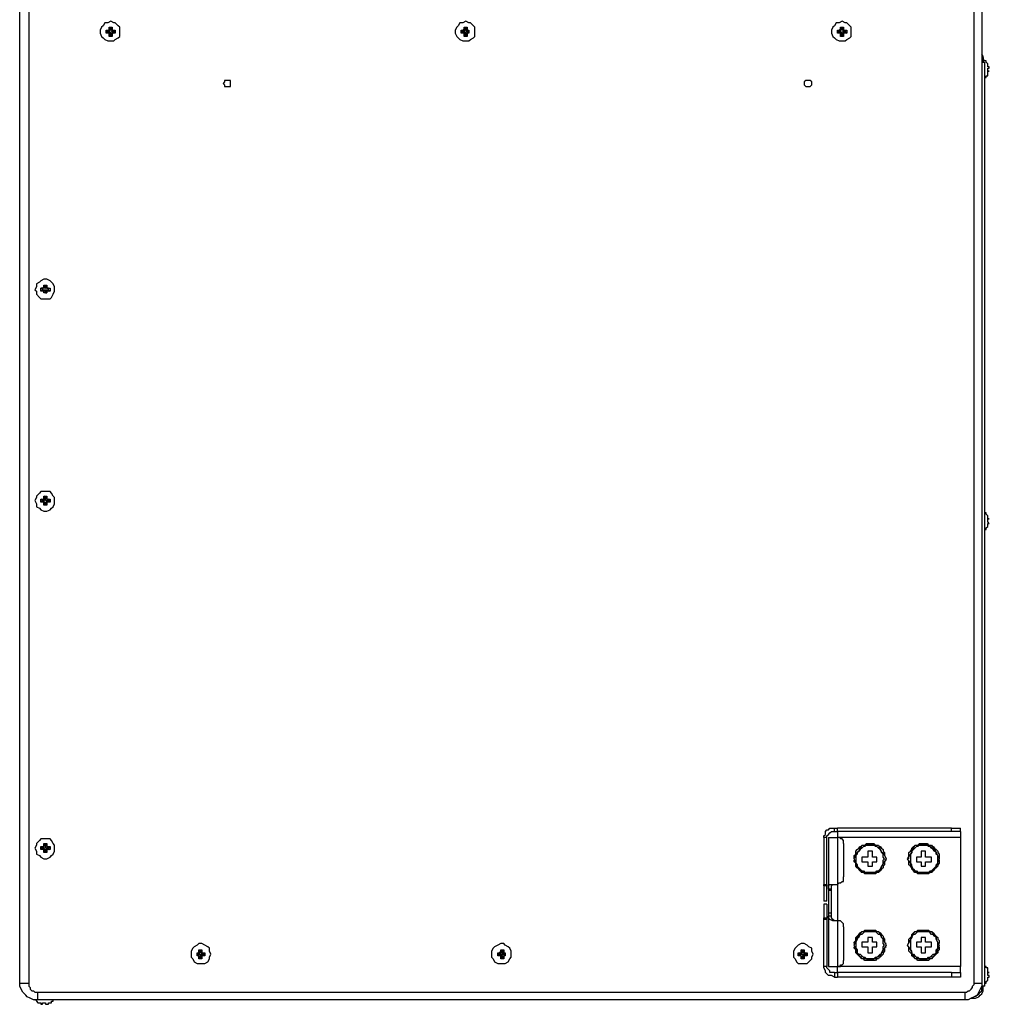
# Model space of a CAD drawing. Units: inches. Extents: x 0 to 7, y 0 to 9.
# Drawn here: x 1.32 to 1.77, y 5.6 to 6.06 of the extents above; entities that cross this region are included whole.
import ezdxf

# ---------------------------------------------------------------- set-up
doc = ezdxf.new("R2010")
doc.units = ezdxf.units.IN
doc.header["$MEASUREMENT"] = 0
doc.layers.add('DETAIL', color=5, linetype='Continuous')

msp = doc.modelspace()

# ---------------------------------------------------------------- linework, layer by layer
at = {"layer": 'DETAIL'}
for points in [[(1.32363, 5.61005), (1.32363, 6.4957), (1.32786, 6.4957)], [(1.32786, 6.4957), (1.32786, 5.61005)], [(1.76751, 5.61005), (1.76751, 6.0617)], [(1.77103, 6.0617), (1.77103, 5.61005)], [(1.36597, 6.04828), (1.36738, 6.04828), (1.36808, 6.049), (1.3695, 6.0497), (1.37019, 6.05041), (1.37019, 6.05465), (1.3695, 6.05534), (1.36808, 6.05675), (1.36738, 6.05675), (1.36597, 6.05747), (1.36456, 6.05675), (1.36315, 6.05675), (1.36244, 6.05534), (1.36173, 6.05465), (1.36103, 6.05323), (1.36103, 6.05183), (1.36173, 6.05041), (1.36244, 6.0497), (1.36315, 6.049), (1.36456, 6.04828), (1.36597, 6.04828)], [(1.36526, 6.05465), (1.36667, 6.05465)], [(1.36526, 6.05393), (1.36526, 6.05465)], [(1.36597, 6.05393), (1.36526, 6.05465)], [(1.36597, 6.05393), (1.36667, 6.05465)], [(1.36667, 6.05465), (1.36667, 6.05393)], [(1.5311, 6.05747), (1.52969, 6.05675), (1.52828, 6.05675), (1.52757, 6.05534), (1.52686, 6.05465), (1.52616, 6.05323), (1.52616, 6.05183), (1.52686, 6.05041), (1.52757, 6.0497), (1.52828, 6.049), (1.52969, 6.04828), (1.53251, 6.04828), (1.53322, 6.049), (1.53463, 6.0497), (1.53533, 6.05041), (1.53533, 6.05465), (1.53322, 6.05675), (1.53251, 6.05675), (1.5311, 6.05747)], [(1.5304, 6.05465), (1.53181, 6.05465)], [(1.5304, 6.05393), (1.5304, 6.05465)], [(1.5304, 6.05393), (1.5304, 6.05465)], [(1.5311, 6.05393), (1.53181, 6.05465)], [(1.53181, 6.05465), (1.53181, 6.05393)], [(1.7061, 6.05747), (1.70469, 6.05675), (1.70328, 6.05675), (1.70258, 6.05534), (1.70187, 6.05465), (1.70117, 6.05323), (1.70117, 6.05183), (1.70187, 6.05041), (1.70258, 6.0497), (1.70328, 6.049), (1.70469, 6.04828), (1.70752, 6.04828), (1.70823, 6.049), (1.70964, 6.0497), (1.71035, 6.05041), (1.71035, 6.05465), (1.70964, 6.05534), (1.70823, 6.05675), (1.70752, 6.05675), (1.7061, 6.05747)], [(1.70541, 6.05465), (1.70682, 6.05465)], [(1.70541, 6.05393), (1.70541, 6.05465)], [(1.70541, 6.05393), (1.70541, 6.05465)], [(1.7061, 6.05393), (1.70682, 6.05465)], [(1.70682, 6.05465), (1.70682, 6.05393)], [(1.36385, 6.05183), (1.36385, 6.05323)], [(1.36385, 6.05323), (1.36456, 6.05323)], [(1.36456, 6.05252), (1.36385, 6.05323)], [(1.36456, 6.05252), (1.36385, 6.05183)], [(1.36456, 6.05183), (1.36385, 6.05183)], [(1.36456, 6.05323), (1.36526, 6.05323), (1.36526, 6.05393)], [(1.36526, 6.05252), (1.36456, 6.05323)], [(1.36456, 6.05183), (1.36526, 6.05252)], [(1.36526, 6.05252), (1.36456, 6.05252)], [(1.36456, 6.05252), (1.36526, 6.05252)], [(1.36456, 6.05252), (1.36456, 6.05252)], [(1.36526, 6.0511), (1.36526, 6.05183), (1.36456, 6.05183)], [(1.36526, 6.05393), (1.36597, 6.05323)], [(1.36597, 6.05323), (1.36526, 6.05323), (1.36526, 6.05252)], [(1.36526, 6.05252), (1.36597, 6.05183)], [(1.36597, 6.05183), (1.36526, 6.0511)], [(1.36526, 6.05041), (1.36526, 6.0511)], [(1.36597, 6.0511), (1.36526, 6.05041)], [(1.36667, 6.05041), (1.36526, 6.05041)], [(1.36597, 6.05323), (1.36667, 6.05393)], [(1.36597, 6.05323), (1.36597, 6.05393)], [(1.36597, 6.05393), (1.36597, 6.05323)], [(1.36597, 6.05393), (1.36597, 6.05393)], [(1.36667, 6.05252), (1.36667, 6.05323), (1.36597, 6.05323)], [(1.36597, 6.05183), (1.36597, 6.05252), (1.36667, 6.05252)], [(1.36667, 6.0511), (1.36597, 6.05183)], [(1.36597, 6.05183), (1.36597, 6.0511)], [(1.36597, 6.0511), (1.36597, 6.05183)], [(1.36597, 6.0511), (1.36667, 6.05041)], [(1.36597, 6.0511), (1.36597, 6.0511)], [(1.36667, 6.05393), (1.36667, 6.05323), (1.36738, 6.05323)], [(1.36738, 6.05323), (1.36667, 6.05252)], [(1.36667, 6.05252), (1.36738, 6.05183)], [(1.36738, 6.05252), (1.36667, 6.05252)], [(1.36667, 6.05252), (1.36738, 6.05252)], [(1.36738, 6.05183), (1.36667, 6.05183), (1.36667, 6.0511)], [(1.36667, 6.0511), (1.36667, 6.05041)], [(1.36738, 6.05323), (1.36808, 6.05323)], [(1.36738, 6.05252), (1.36808, 6.05323)], [(1.36738, 6.05252), (1.36808, 6.05183)], [(1.36738, 6.05252), (1.36738, 6.05252)], [(1.36808, 6.05183), (1.36738, 6.05183)], [(1.36808, 6.05323), (1.36808, 6.05183)], [(1.52898, 6.05323), (1.52969, 6.05323)], [(1.52898, 6.05183), (1.52898, 6.05323)], [(1.52969, 6.05252), (1.52898, 6.05323)], [(1.52969, 6.05252), (1.52898, 6.05183)], [(1.52969, 6.05183), (1.52898, 6.05183)], [(1.52969, 6.05323), (1.5304, 6.05393)], [(1.5304, 6.05252), (1.52969, 6.05323)], [(1.52969, 6.05183), (1.5304, 6.05252)], [(1.52969, 6.05252), (1.5304, 6.05252)], [(1.5304, 6.05252), (1.52969, 6.05252)], [(1.52969, 6.05252), (1.52969, 6.05252)], [(1.5304, 6.0511), (1.5304, 6.05183), (1.52969, 6.05183)], [(1.5304, 6.05393), (1.5304, 6.05323), (1.5304, 6.05252)], [(1.5304, 6.05393), (1.5304, 6.05323)], [(1.5311, 6.05393), (1.5304, 6.05393)], [(1.5304, 6.05252), (1.5304, 6.05183)], [(1.5304, 6.05183), (1.5304, 6.0511)], [(1.5304, 6.05183), (1.5304, 6.0511)], [(1.5304, 6.05041), (1.5304, 6.0511)], [(1.5304, 6.0511), (1.5304, 6.05041)], [(1.5304, 6.0511), (1.5311, 6.0511)], [(1.53181, 6.05041), (1.5304, 6.05041)], [(1.5311, 6.05323), (1.53181, 6.05393)], [(1.5311, 6.05323), (1.5311, 6.05393)], [(1.53181, 6.05323), (1.53181, 6.05252), (1.5311, 6.05323)], [(1.5311, 6.05183), (1.5311, 6.05252), (1.53181, 6.05252)], [(1.53181, 6.0511), (1.5311, 6.05183)], [(1.5311, 6.0511), (1.5311, 6.05183)], [(1.5311, 6.0511), (1.53181, 6.05041)], [(1.53181, 6.05393), (1.53181, 6.05323)], [(1.53181, 6.05323), (1.53251, 6.05323)], [(1.53181, 6.05252), (1.53181, 6.05183)], [(1.53181, 6.05252), (1.53251, 6.05252)], [(1.53251, 6.05252), (1.53181, 6.05252)], [(1.53181, 6.05183), (1.53181, 6.0511)], [(1.53251, 6.05183), (1.53181, 6.05183)], [(1.53181, 6.0511), (1.53181, 6.05041)], [(1.53251, 6.05323), (1.53251, 6.05183)], [(1.53251, 6.05252), (1.53251, 6.05323)], [(1.53251, 6.05252), (1.53251, 6.05183)], [(1.53251, 6.05252), (1.53251, 6.05252)], [(1.704, 6.05323), (1.70469, 6.05323)], [(1.704, 6.05183), (1.704, 6.05323)], [(1.70469, 6.05252), (1.704, 6.05323)], [(1.70469, 6.05252), (1.704, 6.05183)], [(1.70469, 6.05183), (1.704, 6.05183)], [(1.70469, 6.05323), (1.70541, 6.05393)], [(1.70541, 6.05252), (1.70469, 6.05323)], [(1.70469, 6.05183), (1.70541, 6.05252)], [(1.70469, 6.05252), (1.70541, 6.05252)], [(1.70541, 6.05252), (1.70469, 6.05252)], [(1.70469, 6.05252), (1.70469, 6.05252)], [(1.70541, 6.0511), (1.70541, 6.05183), (1.70469, 6.05183)], [(1.70541, 6.05393), (1.70541, 6.05323), (1.70541, 6.05252)], [(1.70541, 6.05393), (1.70541, 6.05323)], [(1.7061, 6.05393), (1.70541, 6.05393)], [(1.70541, 6.05252), (1.70541, 6.05183)], [(1.70541, 6.05183), (1.70541, 6.0511)], [(1.70541, 6.05183), (1.70541, 6.0511)], [(1.70541, 6.05041), (1.70541, 6.0511)], [(1.70541, 6.0511), (1.70541, 6.05041)], [(1.70541, 6.0511), (1.7061, 6.0511)], [(1.70682, 6.05041), (1.70541, 6.05041)], [(1.7061, 6.05323), (1.70682, 6.05393)], [(1.7061, 6.05323), (1.7061, 6.05393)], [(1.7061, 6.05183), (1.7061, 6.05252), (1.70682, 6.05252)], [(1.70682, 6.0511), (1.7061, 6.05183)], [(1.7061, 6.0511), (1.7061, 6.05183)], [(1.7061, 6.0511), (1.70682, 6.05041)], [(1.70682, 6.05393), (1.70682, 6.05323)], [(1.70682, 6.05323), (1.70823, 6.05323)], [(1.70682, 6.05252), (1.70682, 6.05183)], [(1.70682, 6.05252), (1.70752, 6.05252)], [(1.70752, 6.05252), (1.70682, 6.05252)], [(1.70682, 6.05183), (1.70682, 6.0511)], [(1.70823, 6.05183), (1.70682, 6.05183)], [(1.70682, 6.0511), (1.70682, 6.05041)], [(1.70752, 6.05252), (1.70823, 6.05323)], [(1.70752, 6.05252), (1.70823, 6.05183)], [(1.70752, 6.05252), (1.70752, 6.05252)], [(1.70823, 6.05323), (1.70823, 6.05183)], [(1.32363, 6.04194), (1.32363, 6.04194), (1.32363, 6.04546)], [(1.32363, 5.63969), (1.32363, 5.63969), (1.32363, 6.04194)], [(1.77174, 6.04052), (1.77174, 6.04124), (1.77103, 6.04194)], [(1.77103, 6.04052), (1.77174, 6.04052)], [(1.77103, 6.03842), (1.77244, 6.03842)], [(1.77174, 6.04052), (1.77174, 6.03842)], [(1.77174, 6.03982), (1.77174, 6.03911)], [(1.77385, 6.037), (1.77385, 6.0377), (1.77315, 6.03842), (1.77315, 6.03911), (1.77244, 6.03911), (1.77174, 6.03982)], [(1.77174, 6.03982), (1.77174, 6.03842)], [(1.77244, 5.60866), (1.77244, 6.03842)], [(1.77385, 6.037), (1.77385, 6.037)], [(1.77385, 6.03629), (1.77385, 6.037)], [(1.77385, 6.0356), (1.77457, 6.0356), (1.77457, 6.03629), (1.77385, 6.03629)], [(1.77244, 6.03135), (1.77315, 6.03135), (1.77315, 6.03205), (1.77385, 6.03205), (1.77385, 6.03277)], [(1.77385, 6.0356), (1.77385, 6.0356)], [(1.77385, 6.03418), (1.77385, 6.0356)], [(1.77385, 6.03277), (1.77385, 6.03418)], [(1.77385, 6.03277), (1.77385, 6.03277)], [(1.42031, 6.02995), (1.4189, 6.02995), (1.4189, 6.02924), (1.41819, 6.02853), (1.4189, 6.02782), (1.4189, 6.02713), (1.42172, 6.02713), (1.42172, 6.02995), (1.42031, 6.02995)], [(1.69059, 6.02995), (1.68918, 6.02995), (1.68847, 6.02924), (1.68847, 6.02782), (1.68918, 6.02713), (1.69129, 6.02713), (1.692, 6.02782), (1.692, 6.02924), (1.69129, 6.02995), (1.69059, 6.02995)], [(1.33068, 5.93256), (1.33139, 5.93184), (1.33139, 5.93044), (1.3328, 5.92902), (1.33349, 5.92832), (1.33774, 5.92832), (1.33845, 5.92902), (1.33915, 5.93044), (1.33986, 5.93184), (1.33986, 5.93397), (1.33915, 5.93537), (1.33845, 5.93608), (1.33774, 5.93678), (1.33632, 5.9375), (1.33491, 5.9375), (1.33349, 5.93678), (1.3328, 5.93608), (1.33139, 5.93537), (1.33139, 5.93397), (1.33068, 5.93256)], [(1.33349, 5.93326), (1.33421, 5.93326)], [(1.33349, 5.93184), (1.33349, 5.93326)], [(1.33421, 5.93326), (1.33349, 5.93326)], [(1.33421, 5.93256), (1.33349, 5.93184)], [(1.33421, 5.93184), (1.33349, 5.93184)], [(1.33421, 5.93326), (1.33491, 5.93397)], [(1.33491, 5.93326), (1.33421, 5.93326)], [(1.33491, 5.93326), (1.33421, 5.93326)], [(1.33421, 5.93326), (1.33421, 5.93256)], [(1.33421, 5.93184), (1.33491, 5.93256)], [(1.33421, 5.93256), (1.33491, 5.93256)], [(1.33491, 5.93184), (1.33421, 5.93184)], [(1.33491, 5.93468), (1.33632, 5.93468)], [(1.33491, 5.93397), (1.33491, 5.93468)], [(1.33562, 5.93397), (1.33491, 5.93468)], [(1.33491, 5.93397), (1.33562, 5.93326)], [(1.33562, 5.93326), (1.33491, 5.93326)], [(1.33491, 5.93256), (1.33562, 5.93256), (1.33562, 5.93184)], [(1.33491, 5.93115), (1.33491, 5.93184)], [(1.33562, 5.93184), (1.33491, 5.93184)], [(1.33632, 5.93115), (1.33491, 5.93115)], [(1.33562, 5.93115), (1.33491, 5.93115)], [(1.33562, 5.93397), (1.33632, 5.93468)], [(1.33562, 5.93326), (1.33632, 5.93397)], [(1.33562, 5.93326), (1.33562, 5.93397)], [(1.33562, 5.93397), (1.33562, 5.93326)], [(1.33562, 5.93397), (1.33562, 5.93397)], [(1.33703, 5.93326), (1.33632, 5.93326), (1.33562, 5.93326)], [(1.33632, 5.93184), (1.33562, 5.93184), (1.33562, 5.93256), (1.33632, 5.93256)], [(1.33562, 5.93115), (1.33562, 5.93184)], [(1.33562, 5.93184), (1.33562, 5.93115)], [(1.33562, 5.93115), (1.33632, 5.93115)], [(1.33562, 5.93115), (1.33562, 5.93115)], [(1.33632, 5.93468), (1.33632, 5.93397)], [(1.33632, 5.93397), (1.33632, 5.93326), (1.33703, 5.93326)], [(1.33703, 5.93326), (1.33632, 5.93326)], [(1.33632, 5.93256), (1.33703, 5.93184)], [(1.33632, 5.93256), (1.33703, 5.93256)], [(1.33632, 5.93184), (1.33632, 5.93115)], [(1.33703, 5.93184), (1.33632, 5.93184)], [(1.33703, 5.93326), (1.33774, 5.93326)], [(1.33703, 5.93326), (1.33774, 5.93326)], [(1.33703, 5.93256), (1.33703, 5.93326)], [(1.33703, 5.93256), (1.33774, 5.93184)], [(1.33774, 5.93184), (1.33703, 5.93184)], [(1.33774, 5.93326), (1.33774, 5.93184)], [(1.33068, 5.83447), (1.33139, 5.83305), (1.33139, 5.83165), (1.3328, 5.83093), (1.33349, 5.83023), (1.33491, 5.82952), (1.33632, 5.82952), (1.33774, 5.83023), (1.33845, 5.83093), (1.33915, 5.83165), (1.33986, 5.83305), (1.33986, 5.83588), (1.33915, 5.83657), (1.33845, 5.83799), (1.33774, 5.8387), (1.33349, 5.8387), (1.3328, 5.83799), (1.33139, 5.83657), (1.33139, 5.83588), (1.33068, 5.83447)], [(1.33349, 5.83518), (1.33421, 5.83518)], [(1.33349, 5.83376), (1.33349, 5.83518)], [(1.33421, 5.83447), (1.33349, 5.83518)], [(1.33421, 5.83518), (1.33491, 5.83518), (1.33491, 5.83588)], [(1.33491, 5.83447), (1.33421, 5.83518)], [(1.33491, 5.83657), (1.33632, 5.83657)], [(1.33491, 5.83588), (1.33491, 5.83657)], [(1.33562, 5.83588), (1.33491, 5.83657)], [(1.33491, 5.83588), (1.33562, 5.83518)], [(1.33562, 5.83518), (1.33491, 5.83447)], [(1.33562, 5.83588), (1.33632, 5.83657)], [(1.33562, 5.83518), (1.33632, 5.83588)], [(1.33562, 5.83518), (1.33562, 5.83588)], [(1.33562, 5.83588), (1.33562, 5.83518)], [(1.33562, 5.83588), (1.33562, 5.83588)], [(1.33632, 5.83447), (1.33562, 5.83447), (1.33562, 5.83518)], [(1.33632, 5.83657), (1.33632, 5.83588)], [(1.33632, 5.83588), (1.33632, 5.83518), (1.33703, 5.83518)], [(1.33703, 5.83518), (1.33632, 5.83447)], [(1.33703, 5.83518), (1.33774, 5.83518)], [(1.33703, 5.83447), (1.33774, 5.83518)], [(1.33774, 5.83518), (1.33774, 5.83376)], [(1.33421, 5.83447), (1.33349, 5.83376)], [(1.33421, 5.83376), (1.33349, 5.83376)], [(1.33421, 5.83376), (1.33491, 5.83447)], [(1.33421, 5.83447), (1.33491, 5.83447)], [(1.33491, 5.83447), (1.33421, 5.83447)], [(1.33421, 5.83447), (1.33421, 5.83447)], [(1.33491, 5.83305), (1.33491, 5.83376), (1.33421, 5.83376)], [(1.33491, 5.83447), (1.33491, 5.83376), (1.33562, 5.83376)], [(1.33562, 5.83376), (1.33491, 5.83305)], [(1.33491, 5.83234), (1.33491, 5.83305)], [(1.33562, 5.83305), (1.33491, 5.83234)], [(1.33632, 5.83234), (1.33491, 5.83234)], [(1.33562, 5.83376), (1.33632, 5.83376), (1.33632, 5.83447)], [(1.33632, 5.83305), (1.33562, 5.83376)], [(1.33562, 5.83305), (1.33562, 5.83376)], [(1.33562, 5.83376), (1.33562, 5.83305)], [(1.33562, 5.83305), (1.33632, 5.83234)], [(1.33562, 5.83305), (1.33562, 5.83305)], [(1.33632, 5.83447), (1.33703, 5.83376)], [(1.33632, 5.83447), (1.33703, 5.83447)], [(1.33703, 5.83447), (1.33632, 5.83447)], [(1.33703, 5.83376), (1.33632, 5.83376), (1.33632, 5.83305)], [(1.33632, 5.83305), (1.33632, 5.83234)], [(1.33703, 5.83447), (1.33774, 5.83376)], [(1.33703, 5.83447), (1.33703, 5.83447)], [(1.33774, 5.83376), (1.33703, 5.83376)], [(1.77385, 5.82671), (1.77385, 5.82741), (1.77315, 5.82812), (1.77315, 5.82882), (1.77244, 5.82882)], [(1.77385, 5.82671), (1.77385, 5.82671)], [(1.77385, 5.826), (1.77385, 5.82671)], [(1.77385, 5.8246), (1.77385, 5.826)], [(1.77244, 5.82106), (1.77315, 5.82106), (1.77315, 5.82176), (1.77385, 5.82247), (1.77385, 5.82318)], [(1.77385, 5.8246), (1.77385, 5.8246)], [(1.77385, 5.82387), (1.77457, 5.82387), (1.77385, 5.8246)], [(1.77385, 5.82318), (1.77385, 5.82387)], [(1.77385, 5.82318), (1.77385, 5.82318)], [(1.69765, 5.6778), (1.69765, 5.67851), (1.69835, 5.67923), (1.69835, 5.68062), (1.69906, 5.68133), (1.69976, 5.68133), (1.70046, 5.68205), (1.70258, 5.68205)], [(1.69906, 5.6778), (1.69906, 5.67851), (1.69976, 5.67923), (1.70046, 5.67993), (1.70117, 5.68062), (1.70258, 5.68062)], [(1.70258, 5.68062), (1.70258, 5.68205)], [(1.70258, 5.68205), (1.704, 5.68205)], [(1.70258, 5.68062), (1.704, 5.68062)], [(1.704, 5.68062), (1.704, 5.68205)], [(1.75692, 5.68205), (1.704, 5.68205)], [(1.75692, 5.68062), (1.704, 5.68062)], [(1.704, 5.68062), (1.704, 5.6778)], [(1.75692, 5.68062), (1.75692, 5.68205)], [(1.75692, 5.68205), (1.76116, 5.68205)], [(1.76116, 5.68062), (1.75692, 5.68062)], [(1.76116, 5.68062), (1.76116, 5.68205)], [(1.76116, 5.68205), (1.76116, 5.68205)], [(1.76116, 5.68062), (1.76116, 5.68205)], [(1.76116, 5.68062), (1.76116, 5.68062), (1.76116, 5.6778)], [(1.33068, 5.67286), (1.33139, 5.67147), (1.33139, 5.67004), (1.3328, 5.66934), (1.33349, 5.66865), (1.33491, 5.66792), (1.33632, 5.66792), (1.33774, 5.66865), (1.33845, 5.66934), (1.33915, 5.67004), (1.33986, 5.67147), (1.33986, 5.67428), (1.33915, 5.67498), (1.33845, 5.67641), (1.33774, 5.6771), (1.33349, 5.6771), (1.3328, 5.67641), (1.33139, 5.67498), (1.33139, 5.67428), (1.33068, 5.67286)], [(1.33491, 5.67498), (1.33632, 5.67498)], [(1.33491, 5.67428), (1.33491, 5.67498)], [(1.33562, 5.67428), (1.33491, 5.67498)], [(1.33562, 5.67428), (1.33632, 5.67498)], [(1.33632, 5.67498), (1.33632, 5.67428)], [(1.69906, 5.6778), (1.69765, 5.6778)], [(1.69765, 5.6778), (1.69765, 5.65592)], [(1.69906, 5.65592), (1.69906, 5.6778)], [(1.69976, 5.6778), (1.69976, 5.65381)], [(1.69976, 5.6778), (1.704, 5.6778)], [(1.704, 5.6778), (1.704, 5.65592)], [(1.70682, 5.67498), (1.70682, 5.67641), (1.7061, 5.6771), (1.70541, 5.6771), (1.70541, 5.6778), (1.704, 5.6778)], [(1.76116, 5.6778), (1.704, 5.6778)], [(1.70682, 5.67498), (1.70682, 5.65945)], [(1.71599, 5.67428), (1.7167, 5.67428), (1.7174, 5.67498), (1.72092, 5.67498), (1.72164, 5.67428), (1.72233, 5.67428)], [(1.74069, 5.67428), (1.74139, 5.67428), (1.7421, 5.67498), (1.74563, 5.67498), (1.74633, 5.67428), (1.74704, 5.67428)], [(1.76116, 5.6778), (1.76116, 5.61781)], [(1.33349, 5.67358), (1.33421, 5.67358)], [(1.33349, 5.67215), (1.33349, 5.67358)], [(1.33421, 5.67286), (1.33349, 5.67358)], [(1.33421, 5.67286), (1.33349, 5.67215)], [(1.33421, 5.67215), (1.33349, 5.67215)], [(1.33421, 5.67358), (1.33491, 5.67358), (1.33491, 5.67428)], [(1.33491, 5.67286), (1.33421, 5.67358)], [(1.33421, 5.67215), (1.33491, 5.67286)], [(1.33421, 5.67286), (1.33491, 5.67286)], [(1.33491, 5.67286), (1.33421, 5.67286)], [(1.33421, 5.67286), (1.33421, 5.67286)], [(1.33491, 5.67147), (1.33491, 5.67215), (1.33421, 5.67215)], [(1.33491, 5.67428), (1.33562, 5.67358)], [(1.33562, 5.67358), (1.33562, 5.67286), (1.33491, 5.67286)], [(1.33491, 5.67286), (1.33491, 5.67215), (1.33562, 5.67215)], [(1.33562, 5.67215), (1.33491, 5.67147)], [(1.33491, 5.67075), (1.33491, 5.67147)], [(1.33562, 5.67147), (1.33491, 5.67075)], [(1.33632, 5.67075), (1.33491, 5.67075)], [(1.33562, 5.67358), (1.33632, 5.67428)], [(1.33562, 5.67358), (1.33562, 5.67428)], [(1.33562, 5.67428), (1.33562, 5.67358)], [(1.33562, 5.67428), (1.33562, 5.67428)], [(1.33632, 5.67286), (1.33562, 5.67286), (1.33562, 5.67358)], [(1.33562, 5.67215), (1.33632, 5.67215), (1.33632, 5.67286)], [(1.33632, 5.67147), (1.33562, 5.67215)], [(1.33562, 5.67147), (1.33562, 5.67215)], [(1.33562, 5.67215), (1.33562, 5.67147)], [(1.33562, 5.67147), (1.33632, 5.67075)], [(1.33562, 5.67147), (1.33562, 5.67147)], [(1.33632, 5.67428), (1.33632, 5.67358), (1.33703, 5.67358)], [(1.33703, 5.67358), (1.33632, 5.67286)], [(1.33632, 5.67286), (1.33703, 5.67215)], [(1.33632, 5.67286), (1.33703, 5.67286)], [(1.33703, 5.67286), (1.33632, 5.67286)], [(1.33703, 5.67215), (1.33632, 5.67215), (1.33632, 5.67147)], [(1.33632, 5.67147), (1.33632, 5.67075)], [(1.33703, 5.67358), (1.33774, 5.67358)], [(1.33703, 5.67286), (1.33774, 5.67358)], [(1.33703, 5.67286), (1.33774, 5.67215)], [(1.33703, 5.67286), (1.33703, 5.67286)], [(1.33774, 5.67215), (1.33703, 5.67215)], [(1.33774, 5.67358), (1.33774, 5.67215)], [(1.71176, 5.66792), (1.71176, 5.66934), (1.71247, 5.67004), (1.71247, 5.67147), (1.71317, 5.67215), (1.71386, 5.67286), (1.71458, 5.67358), (1.71529, 5.67358)], [(1.71176, 5.66792), (1.71317, 5.67075)], [(1.71317, 5.67075), (1.71317, 5.67004), (1.71247, 5.66934), (1.71247, 5.66582), (1.71317, 5.6651), (1.71317, 5.66439)], [(1.71317, 5.67075), (1.71386, 5.67147), (1.71529, 5.67428)], [(1.71882, 5.67428), (1.7174, 5.67428), (1.7167, 5.67358), (1.71599, 5.67358), (1.71529, 5.67286), (1.71458, 5.67215), (1.71386, 5.67147), (1.71317, 5.67075)], [(1.71529, 5.67428), (1.71882, 5.67428)], [(1.72023, 5.67147), (1.7181, 5.67147)], [(1.7181, 5.67147), (1.7181, 5.66865)], [(1.72446, 5.67075), (1.72446, 5.67147), (1.72375, 5.67215), (1.72305, 5.67286), (1.72233, 5.67358), (1.72164, 5.67358), (1.72092, 5.67428), (1.71882, 5.67428)], [(1.71882, 5.67428), (1.72305, 5.67428)], [(1.72023, 5.66865), (1.72023, 5.67147)], [(1.72305, 5.67428), (1.72446, 5.67075)], [(1.72305, 5.67358), (1.72375, 5.67358), (1.72446, 5.67286), (1.72516, 5.67215), (1.72516, 5.67147), (1.72587, 5.67075), (1.72587, 5.66934), (1.72658, 5.66792)], [(1.72446, 5.66439), (1.72516, 5.6651), (1.72516, 5.66721), (1.72587, 5.66792), (1.72516, 5.66865), (1.72516, 5.67004), (1.72446, 5.67075)], [(1.72446, 5.67075), (1.72516, 5.67075), (1.72658, 5.66792)], [(1.73646, 5.66792), (1.73857, 5.67075)], [(1.73715, 5.66792), (1.73715, 5.67075), (1.73787, 5.67147), (1.73857, 5.67215), (1.73857, 5.67286), (1.73928, 5.67358), (1.73998, 5.67358)], [(1.73857, 5.67075), (1.73787, 5.67004), (1.73787, 5.6651), (1.73857, 5.66439)], [(1.74422, 5.67428), (1.7421, 5.67428), (1.74139, 5.67358), (1.74069, 5.67358), (1.73998, 5.67286), (1.73928, 5.67215), (1.73857, 5.67147), (1.73857, 5.67075)], [(1.73857, 5.67075), (1.73857, 5.67147), (1.73998, 5.67428)], [(1.73998, 5.67428), (1.74422, 5.67428)], [(1.74493, 5.67147), (1.7428, 5.67147)], [(1.7428, 5.67147), (1.7428, 5.66865)], [(1.74986, 5.67075), (1.74915, 5.67147), (1.74845, 5.67215), (1.74775, 5.67286), (1.74704, 5.67358), (1.74633, 5.67358), (1.74563, 5.67428), (1.74422, 5.67428)], [(1.74422, 5.67428), (1.74775, 5.67428)], [(1.74493, 5.66865), (1.74493, 5.67147)], [(1.74775, 5.67428), (1.74986, 5.67075)], [(1.74775, 5.67358), (1.74845, 5.67358), (1.74915, 5.67286), (1.74986, 5.67215), (1.75056, 5.67147), (1.75056, 5.67075), (1.75128, 5.67004), (1.75128, 5.66792)], [(1.74986, 5.66439), (1.74986, 5.6651), (1.75056, 5.66582), (1.75056, 5.66934), (1.74986, 5.67004), (1.74986, 5.67075)], [(1.74986, 5.67075), (1.75128, 5.66792)], [(1.71317, 5.66439), (1.71317, 5.6651), (1.71176, 5.66792)], [(1.71529, 5.66157), (1.71458, 5.66228), (1.71386, 5.663), (1.71317, 5.66368), (1.71247, 5.66439), (1.71247, 5.66582), (1.71176, 5.66651), (1.71176, 5.66721)], [(1.71529, 5.66865), (1.71529, 5.66651)], [(1.7181, 5.66865), (1.71529, 5.66865)], [(1.71529, 5.66651), (1.7181, 5.66651)], [(1.7181, 5.66651), (1.7181, 5.66439)], [(1.72233, 5.66865), (1.72023, 5.66865)], [(1.72023, 5.66651), (1.72233, 5.66651)], [(1.72023, 5.66439), (1.72023, 5.66651)], [(1.72233, 5.66651), (1.72233, 5.66865)], [(1.72658, 5.66721), (1.72587, 5.66651), (1.72587, 5.6651), (1.72516, 5.66439), (1.72516, 5.66368), (1.72446, 5.663), (1.72375, 5.66228), (1.72305, 5.66157)], [(1.72658, 5.66792), (1.72446, 5.66439)], [(1.73857, 5.66439), (1.73857, 5.6651), (1.73646, 5.66792)], [(1.73998, 5.66157), (1.73928, 5.66228), (1.73857, 5.663), (1.73857, 5.66368), (1.73787, 5.66439), (1.73715, 5.6651), (1.73715, 5.66721)], [(1.7428, 5.66865), (1.74069, 5.66865)], [(1.74069, 5.66865), (1.74069, 5.66651)], [(1.74069, 5.66651), (1.7428, 5.66651)], [(1.7428, 5.66651), (1.7428, 5.66439)], [(1.74775, 5.66865), (1.74493, 5.66865)], [(1.74493, 5.66439), (1.74493, 5.66651)], [(1.74493, 5.66651), (1.74775, 5.66651)], [(1.74775, 5.66651), (1.74775, 5.66865)], [(1.75128, 5.66721), (1.75128, 5.66582), (1.75056, 5.6651), (1.75056, 5.66439), (1.74986, 5.66368), (1.74915, 5.663), (1.74845, 5.66228), (1.74775, 5.66157)], [(1.75128, 5.66792), (1.74986, 5.66439)], [(1.71317, 5.66439), (1.71386, 5.66368), (1.71458, 5.663), (1.71529, 5.66228), (1.71599, 5.66228), (1.7167, 5.66157), (1.71882, 5.66157)], [(1.71529, 5.66157), (1.71317, 5.66439)], [(1.71882, 5.66157), (1.71529, 5.66157)], [(1.72233, 5.66157), (1.72164, 5.66087), (1.7167, 5.66087), (1.71599, 5.66157)], [(1.7181, 5.66439), (1.72023, 5.66439)], [(1.71882, 5.66157), (1.72164, 5.66157), (1.72233, 5.66228), (1.72305, 5.66228), (1.72375, 5.663), (1.72446, 5.66368), (1.72446, 5.66439)], [(1.72305, 5.66157), (1.71882, 5.66157)], [(1.72446, 5.66439), (1.72305, 5.66157)], [(1.73857, 5.66439), (1.73857, 5.66368), (1.73928, 5.663), (1.73998, 5.66228), (1.74069, 5.66228), (1.74139, 5.66157), (1.74422, 5.66157)], [(1.73998, 5.66157), (1.73857, 5.66439)], [(1.74422, 5.66157), (1.73998, 5.66157)], [(1.74704, 5.66157), (1.74633, 5.66087), (1.74139, 5.66087), (1.74069, 5.66157)], [(1.7428, 5.66439), (1.74493, 5.66439)], [(1.74422, 5.66157), (1.74633, 5.66157), (1.74704, 5.66228), (1.74775, 5.66228), (1.74845, 5.663), (1.74915, 5.66368), (1.74986, 5.66439)], [(1.74775, 5.66157), (1.74422, 5.66157)], [(1.74986, 5.66439), (1.74775, 5.66157)], [(1.704, 5.65592), (1.70469, 5.65663), (1.70541, 5.65663), (1.7061, 5.65735), (1.70682, 5.65735), (1.70682, 5.65945)], [(1.69765, 5.65592), (1.69906, 5.65592)], [(1.69765, 5.65523), (1.69765, 5.65592)], [(1.69906, 5.65523), (1.69765, 5.65523)], [(1.69765, 5.65523), (1.69765, 5.64816)], [(1.69906, 5.65592), (1.69906, 5.65523)], [(1.69906, 5.64816), (1.69906, 5.65523)], [(1.69976, 5.65381), (1.69976, 5.65523), (1.70046, 5.65592), (1.70187, 5.65592)], [(1.70117, 5.65381), (1.69976, 5.65381)], [(1.69976, 5.65381), (1.69976, 5.6531)], [(1.70117, 5.6531), (1.69976, 5.6531)], [(1.69976, 5.6531), (1.69976, 5.64251)], [(1.70117, 5.65381), (1.70117, 5.65523), (1.70187, 5.65592), (1.70258, 5.65592)], [(1.70117, 5.6531), (1.70117, 5.65381)], [(1.70117, 5.64251), (1.70117, 5.6531)], [(1.70187, 5.65592), (1.704, 5.65592)], [(1.704, 5.65592), (1.704, 5.63898)], [(1.69906, 5.64816), (1.69765, 5.64816)], [(1.69906, 5.64677), (1.69765, 5.64677)], [(1.69765, 5.64677), (1.69765, 5.6404)], [(1.69906, 5.64677), (1.69906, 5.6404)], [(1.70117, 5.64251), (1.69976, 5.64251)], [(1.69976, 5.64251), (1.69976, 5.64112)], [(1.70117, 5.64112), (1.70117, 5.64251)], [(1.32363, 5.63617), (1.32363, 5.63617), (1.32363, 5.63969)], [(1.69765, 5.6404), (1.69906, 5.6404)], [(1.69765, 5.63969), (1.69765, 5.6404)], [(1.69765, 5.61781), (1.69765, 5.63969)], [(1.69906, 5.63969), (1.69765, 5.63969)], [(1.69906, 5.6404), (1.69906, 5.63969)], [(1.69906, 5.63969), (1.69906, 5.61781)], [(1.69976, 5.64112), (1.69976, 5.61781)], [(1.70187, 5.63898), (1.70046, 5.63969), (1.69976, 5.6404), (1.69976, 5.64112)], [(1.70117, 5.64112), (1.69976, 5.64112)], [(1.70258, 5.63898), (1.70187, 5.63969), (1.70117, 5.6404), (1.70117, 5.64112)], [(1.704, 5.63898), (1.70187, 5.63898)], [(1.704, 5.63898), (1.704, 5.61781)], [(1.70682, 5.63617), (1.70682, 5.63758), (1.7061, 5.6383), (1.70541, 5.63898), (1.704, 5.63898)], [(1.70682, 5.63617), (1.70682, 5.62064)], [(1.71176, 5.6284), (1.71176, 5.62911), (1.71247, 5.62982), (1.71247, 5.63122), (1.71386, 5.63264), (1.71458, 5.63336), (1.71529, 5.63406)], [(1.71882, 5.63406), (1.7167, 5.63406), (1.71599, 5.63336), (1.71529, 5.63264), (1.71458, 5.63264), (1.71386, 5.63193), (1.71317, 5.63122)], [(1.71317, 5.63122), (1.71386, 5.63122), (1.71529, 5.63406)], [(1.71529, 5.63406), (1.71882, 5.63406), (1.72305, 5.63406)], [(1.71599, 5.63406), (1.7167, 5.63475), (1.72164, 5.63475), (1.72233, 5.63406)], [(1.72446, 5.63122), (1.72446, 5.63193), (1.72375, 5.63264), (1.72305, 5.63264), (1.72164, 5.63406), (1.71882, 5.63406)], [(1.72305, 5.63406), (1.72446, 5.63122)], [(1.72305, 5.63406), (1.72375, 5.63336), (1.72446, 5.63264), (1.72516, 5.63193), (1.72516, 5.63122), (1.72587, 5.63054), (1.72587, 5.62911), (1.72658, 5.6284)], [(1.73715, 5.6284), (1.73715, 5.63054), (1.73787, 5.63122), (1.73857, 5.63193), (1.73857, 5.63264), (1.73998, 5.63406)], [(1.74422, 5.63406), (1.74139, 5.63406), (1.74069, 5.63336), (1.73998, 5.63264), (1.73928, 5.63264), (1.73857, 5.63193), (1.73857, 5.63122)], [(1.73857, 5.63122), (1.73998, 5.63406)], [(1.73998, 5.63406), (1.74422, 5.63406)], [(1.74069, 5.63406), (1.74139, 5.63475), (1.74633, 5.63475), (1.74704, 5.63406)], [(1.74422, 5.63406), (1.74775, 5.63406)], [(1.74986, 5.63122), (1.74915, 5.63193), (1.74845, 5.63264), (1.74775, 5.63264), (1.74704, 5.63336), (1.74633, 5.63406), (1.74422, 5.63406)], [(1.74775, 5.63406), (1.74986, 5.63122)], [(1.74775, 5.63406), (1.74845, 5.63336), (1.74915, 5.63264), (1.74986, 5.63193), (1.75056, 5.63122), (1.75056, 5.63054), (1.75128, 5.62982), (1.75128, 5.6284)], [(1.71176, 5.62771), (1.71317, 5.63122)], [(1.71317, 5.63122), (1.71317, 5.63054), (1.71247, 5.62911), (1.71247, 5.62628), (1.71317, 5.62559), (1.71317, 5.62417)], [(1.7181, 5.62911), (1.71529, 5.62911)], [(1.71529, 5.62911), (1.71529, 5.62699)], [(1.72023, 5.63122), (1.7181, 5.63122)], [(1.7181, 5.63122), (1.7181, 5.62911)], [(1.72023, 5.62911), (1.72023, 5.63122)], [(1.72233, 5.62911), (1.72023, 5.62911)], [(1.72233, 5.62699), (1.72233, 5.62911)], [(1.72446, 5.62417), (1.72516, 5.62559), (1.72516, 5.62699), (1.72587, 5.62771), (1.72516, 5.6284), (1.72516, 5.63054), (1.72446, 5.63122)], [(1.72446, 5.63122), (1.72516, 5.63054), (1.72658, 5.62771)], [(1.73646, 5.62771), (1.73857, 5.63122)], [(1.73857, 5.63122), (1.73787, 5.63054), (1.73787, 5.62559), (1.73857, 5.62417)], [(1.7428, 5.62911), (1.74069, 5.62911)], [(1.74069, 5.62911), (1.74069, 5.62699)], [(1.74493, 5.63122), (1.7428, 5.63122)], [(1.7428, 5.63122), (1.7428, 5.62911)], [(1.74493, 5.62911), (1.74493, 5.63122)], [(1.74775, 5.62911), (1.74493, 5.62911)], [(1.74775, 5.62699), (1.74775, 5.62911)], [(1.74986, 5.62417), (1.74986, 5.62559), (1.75056, 5.62628), (1.75056, 5.62911), (1.74986, 5.63054), (1.74986, 5.63122)], [(1.74986, 5.63122), (1.74986, 5.63054), (1.75128, 5.62771)], [(1.40337, 5.62347), (1.40337, 5.62207), (1.40408, 5.62135), (1.40478, 5.61994), (1.40619, 5.61924), (1.40971, 5.61924), (1.41113, 5.61994), (1.41184, 5.62135), (1.41184, 5.62207), (1.41254, 5.62347), (1.41184, 5.62489), (1.41184, 5.62628), (1.41113, 5.62699), (1.40971, 5.62771), (1.4083, 5.6284), (1.40689, 5.6284), (1.40619, 5.62771), (1.40478, 5.62699), (1.40408, 5.62628), (1.40337, 5.62489), (1.40337, 5.62347)], [(1.40619, 5.62417), (1.40689, 5.62417)], [(1.40619, 5.62275), (1.40619, 5.62417)], [(1.40619, 5.62347), (1.40619, 5.62417)], [(1.40689, 5.62559), (1.4083, 5.62559)], [(1.40689, 5.62489), (1.40689, 5.62559)], [(1.4076, 5.62489), (1.40689, 5.62559)], [(1.40689, 5.62417), (1.40689, 5.62489)], [(1.40689, 5.62489), (1.4076, 5.62417)], [(1.40689, 5.62347), (1.40689, 5.62417)], [(1.4076, 5.62417), (1.40689, 5.62347)], [(1.4076, 5.62489), (1.4076, 5.62417)], [(1.4083, 5.62489), (1.4076, 5.62489)], [(1.4083, 5.62559), (1.4083, 5.62489)], [(1.4083, 5.62489), (1.4083, 5.62559)], [(1.4083, 5.62417), (1.4083, 5.62489)], [(1.40901, 5.62417), (1.4083, 5.62347)], [(1.4083, 5.62347), (1.4083, 5.62417)], [(1.40901, 5.62417), (1.40971, 5.62417)], [(1.40901, 5.62347), (1.40971, 5.62417)], [(1.40971, 5.62417), (1.40971, 5.62275)], [(1.54309, 5.62347), (1.54309, 5.62207), (1.5438, 5.62135), (1.54451, 5.61994), (1.54592, 5.61924), (1.54945, 5.61924), (1.55086, 5.61994), (1.55156, 5.62135), (1.55227, 5.62207), (1.55227, 5.62489), (1.55156, 5.62628), (1.55086, 5.62699), (1.54945, 5.62771), (1.54874, 5.6284), (1.54733, 5.6284), (1.54592, 5.62771), (1.54451, 5.62699), (1.5438, 5.62628), (1.54309, 5.62489), (1.54309, 5.62347)], [(1.54592, 5.62417), (1.54663, 5.62417)], [(1.54592, 5.62275), (1.54592, 5.62417)], [(1.54663, 5.62347), (1.54592, 5.62417)], [(1.54663, 5.62417), (1.54733, 5.62489)], [(1.54733, 5.62347), (1.54663, 5.62417)], [(1.54733, 5.62559), (1.54874, 5.62559)], [(1.54733, 5.62489), (1.54733, 5.62559)], [(1.54733, 5.62489), (1.54733, 5.62559)], [(1.54733, 5.62489), (1.54733, 5.62417), (1.54733, 5.62347)], [(1.54733, 5.62489), (1.54733, 5.62417)], [(1.54804, 5.62489), (1.54733, 5.62489)], [(1.54804, 5.62489), (1.54874, 5.62559)], [(1.54804, 5.62417), (1.54874, 5.62489)], [(1.54804, 5.62417), (1.54804, 5.62489)], [(1.54874, 5.62417), (1.54874, 5.62347), (1.54804, 5.62417)], [(1.54874, 5.62559), (1.54874, 5.62489)], [(1.54874, 5.62489), (1.54874, 5.62417)], [(1.54874, 5.62417), (1.54945, 5.62417)], [(1.54945, 5.62417), (1.54945, 5.62275)], [(1.54945, 5.62347), (1.54945, 5.62417)], [(1.68353, 5.62347), (1.68353, 5.62207), (1.68423, 5.62135), (1.68494, 5.61994), (1.68564, 5.61924), (1.68988, 5.61924), (1.69059, 5.61994), (1.692, 5.62135), (1.692, 5.62207), (1.6927, 5.62347), (1.692, 5.62489), (1.692, 5.62628), (1.69059, 5.62699), (1.68988, 5.62771), (1.68847, 5.6284), (1.68705, 5.6284), (1.68564, 5.62771), (1.68494, 5.62699), (1.68423, 5.62628), (1.68353, 5.62489), (1.68353, 5.62347)], [(1.68564, 5.62417), (1.68635, 5.62417)], [(1.68564, 5.62275), (1.68564, 5.62417)], [(1.68635, 5.62347), (1.68564, 5.62417)], [(1.68635, 5.62417), (1.68705, 5.62417), (1.68705, 5.62489)], [(1.68705, 5.62347), (1.68635, 5.62417)], [(1.68705, 5.62559), (1.68847, 5.62559)], [(1.68705, 5.62489), (1.68705, 5.62559)], [(1.68777, 5.62489), (1.68705, 5.62559)], [(1.68705, 5.62489), (1.68777, 5.62417)], [(1.68777, 5.62417), (1.68705, 5.62417), (1.68705, 5.62347)], [(1.68777, 5.62489), (1.68847, 5.62559)], [(1.68777, 5.62417), (1.68847, 5.62489)], [(1.68777, 5.62417), (1.68777, 5.62489)], [(1.68777, 5.62489), (1.68777, 5.62417)], [(1.68777, 5.62489), (1.68777, 5.62489)], [(1.68847, 5.62347), (1.68847, 5.62417), (1.68777, 5.62417)], [(1.68847, 5.62559), (1.68847, 5.62489)], [(1.68847, 5.62489), (1.68847, 5.62417), (1.68918, 5.62417)], [(1.68918, 5.62417), (1.68847, 5.62347)], [(1.68918, 5.62417), (1.68988, 5.62417)], [(1.68918, 5.62347), (1.68988, 5.62417)], [(1.68988, 5.62417), (1.68988, 5.62275)], [(1.71317, 5.62417), (1.71317, 5.62489), (1.71176, 5.62771)], [(1.71529, 5.62207), (1.71458, 5.62207), (1.71386, 5.62275), (1.71317, 5.62347), (1.71247, 5.62417), (1.71247, 5.62559), (1.71176, 5.62628), (1.71176, 5.62699)], [(1.71317, 5.62417), (1.71386, 5.62347), (1.71458, 5.62347), (1.71529, 5.62275), (1.71599, 5.62207), (1.7167, 5.62207), (1.7174, 5.62135), (1.71882, 5.62135)], [(1.71529, 5.62135), (1.71317, 5.62417)], [(1.71529, 5.62699), (1.7181, 5.62699)], [(1.7181, 5.62699), (1.7181, 5.62417)], [(1.7181, 5.62417), (1.72023, 5.62417)], [(1.71882, 5.62135), (1.72092, 5.62135), (1.72164, 5.62207), (1.72233, 5.62207), (1.72305, 5.62275), (1.72375, 5.62347), (1.72446, 5.62347), (1.72446, 5.62417)], [(1.72023, 5.62417), (1.72023, 5.62699)], [(1.72023, 5.62699), (1.72233, 5.62699)], [(1.72658, 5.62699), (1.72587, 5.62628), (1.72587, 5.62489), (1.72516, 5.62417), (1.72516, 5.62347), (1.72446, 5.62275), (1.72375, 5.62207), (1.72305, 5.62207)], [(1.72446, 5.62417), (1.72305, 5.62135)], [(1.72658, 5.62771), (1.72446, 5.62417)], [(1.73857, 5.62417), (1.73857, 5.62489), (1.73646, 5.62771)], [(1.73998, 5.62207), (1.73928, 5.62207), (1.73857, 5.62275), (1.73857, 5.62347), (1.73787, 5.62417), (1.73715, 5.62489), (1.73715, 5.62699)], [(1.73857, 5.62417), (1.73857, 5.62347), (1.73928, 5.62347), (1.73998, 5.62275), (1.74069, 5.62207), (1.74139, 5.62207), (1.7421, 5.62135), (1.74422, 5.62135)], [(1.73998, 5.62135), (1.73857, 5.62417)], [(1.74069, 5.62699), (1.7428, 5.62699)], [(1.7428, 5.62699), (1.7428, 5.62417)], [(1.7428, 5.62417), (1.74493, 5.62417)], [(1.74422, 5.62135), (1.74563, 5.62135), (1.74633, 5.62207), (1.74704, 5.62207), (1.74775, 5.62275), (1.74845, 5.62347), (1.74915, 5.62347), (1.74986, 5.62417)], [(1.74493, 5.62417), (1.74493, 5.62699)], [(1.74493, 5.62699), (1.74775, 5.62699)], [(1.75128, 5.62699), (1.75128, 5.62559), (1.75056, 5.62489), (1.75056, 5.62417), (1.74986, 5.62347), (1.74915, 5.62275), (1.74845, 5.62207), (1.74775, 5.62207)], [(1.74986, 5.62417), (1.74775, 5.62135)], [(1.75128, 5.62771), (1.74986, 5.62417)], [(1.40619, 5.62347), (1.40619, 5.62275)], [(1.40619, 5.62347), (1.40689, 5.62347)], [(1.40689, 5.62347), (1.40619, 5.62347)], [(1.40689, 5.62275), (1.40619, 5.62275)], [(1.40689, 5.62275), (1.40689, 5.62347), (1.4076, 5.62347), (1.4076, 5.62275)], [(1.40689, 5.62207), (1.40689, 5.62275)], [(1.4076, 5.62275), (1.40689, 5.62207)], [(1.40689, 5.62135), (1.40689, 5.62207)], [(1.4076, 5.62207), (1.40689, 5.62135)], [(1.4083, 5.62135), (1.40689, 5.62135)], [(1.4076, 5.62275), (1.4076, 5.62207)], [(1.4076, 5.62207), (1.4083, 5.62207)], [(1.4083, 5.62347), (1.40901, 5.62275)], [(1.4083, 5.62207), (1.4083, 5.62275), (1.4083, 5.62347)], [(1.40901, 5.62347), (1.4083, 5.62347)], [(1.4083, 5.62347), (1.40901, 5.62347)], [(1.40901, 5.62275), (1.4083, 5.62275), (1.4083, 5.62207)], [(1.4083, 5.62207), (1.4083, 5.62275)], [(1.4083, 5.62207), (1.4083, 5.62135)], [(1.4083, 5.62207), (1.4083, 5.62135)], [(1.40901, 5.62347), (1.40971, 5.62275)], [(1.40901, 5.62347), (1.40901, 5.62347)], [(1.40971, 5.62275), (1.40901, 5.62275)], [(1.54663, 5.62347), (1.54592, 5.62275)], [(1.54663, 5.62275), (1.54592, 5.62275)], [(1.54663, 5.62275), (1.54733, 5.62347)], [(1.54733, 5.62347), (1.54663, 5.62347)], [(1.54663, 5.62347), (1.54733, 5.62347)], [(1.54663, 5.62347), (1.54663, 5.62347)], [(1.54733, 5.62207), (1.54733, 5.62275), (1.54663, 5.62275)], [(1.54733, 5.62347), (1.54733, 5.62275)], [(1.54733, 5.62275), (1.54733, 5.62207)], [(1.54733, 5.62275), (1.54733, 5.62207)], [(1.54733, 5.62135), (1.54733, 5.62207)], [(1.54733, 5.62207), (1.54733, 5.62135)], [(1.54733, 5.62207), (1.54804, 5.62207)], [(1.54874, 5.62135), (1.54733, 5.62135)], [(1.54804, 5.62275), (1.54804, 5.62347), (1.54874, 5.62347)], [(1.54874, 5.62207), (1.54804, 5.62275)], [(1.54804, 5.62207), (1.54804, 5.62275)], [(1.54804, 5.62207), (1.54874, 5.62135)], [(1.54874, 5.62347), (1.54874, 5.62275)], [(1.54874, 5.62347), (1.54945, 5.62347)], [(1.54945, 5.62347), (1.54874, 5.62347)], [(1.54874, 5.62275), (1.54874, 5.62207)], [(1.54945, 5.62275), (1.54874, 5.62275)], [(1.54874, 5.62207), (1.54874, 5.62135)], [(1.54945, 5.62347), (1.54945, 5.62275)], [(1.54945, 5.62347), (1.54945, 5.62347)], [(1.68635, 5.62347), (1.68564, 5.62275)], [(1.68635, 5.62275), (1.68564, 5.62275)], [(1.68635, 5.62275), (1.68705, 5.62347)], [(1.68635, 5.62347), (1.68705, 5.62347)], [(1.68705, 5.62347), (1.68635, 5.62347)], [(1.68635, 5.62347), (1.68635, 5.62347)], [(1.68705, 5.62207), (1.68705, 5.62275), (1.68635, 5.62275)], [(1.68705, 5.62347), (1.68777, 5.62347), (1.68777, 5.62275)], [(1.68777, 5.62275), (1.68705, 5.62207)], [(1.68705, 5.62135), (1.68705, 5.62207)], [(1.68777, 5.62207), (1.68705, 5.62135)], [(1.68847, 5.62135), (1.68705, 5.62135)], [(1.68777, 5.62275), (1.68847, 5.62347)], [(1.68847, 5.62207), (1.68777, 5.62275)], [(1.68777, 5.62207), (1.68777, 5.62275)], [(1.68777, 5.62275), (1.68777, 5.62207)], [(1.68777, 5.62207), (1.68847, 5.62135)], [(1.68777, 5.62207), (1.68777, 5.62207)], [(1.68847, 5.62347), (1.68918, 5.62275)], [(1.68847, 5.62347), (1.68918, 5.62347)], [(1.68918, 5.62347), (1.68847, 5.62347)], [(1.68918, 5.62275), (1.68847, 5.62275), (1.68847, 5.62207)], [(1.68847, 5.62207), (1.68847, 5.62135)], [(1.68918, 5.62347), (1.68988, 5.62275)], [(1.68918, 5.62347), (1.68918, 5.62347)], [(1.68988, 5.62275), (1.68918, 5.62275)], [(1.704, 5.61781), (1.70541, 5.61781), (1.70541, 5.61852), (1.7061, 5.61852), (1.70682, 5.61924), (1.70682, 5.62064)], [(1.71882, 5.62135), (1.71529, 5.62135)], [(1.72233, 5.62135), (1.72164, 5.62064), (1.7167, 5.62064), (1.71599, 5.62135)], [(1.72305, 5.62135), (1.71882, 5.62135)], [(1.74775, 5.62135), (1.74422, 5.62135), (1.73998, 5.62135)], [(1.74704, 5.62135), (1.74633, 5.62064), (1.74139, 5.62064), (1.74069, 5.62135)], [(1.69906, 5.61781), (1.69765, 5.61781)], [(1.70258, 5.61288), (1.70117, 5.61358), (1.69976, 5.61358), (1.69906, 5.61431), (1.69835, 5.615), (1.69835, 5.6157), (1.69765, 5.61713), (1.69765, 5.61781)], [(1.70258, 5.615), (1.70046, 5.615), (1.70046, 5.6157), (1.69906, 5.61713), (1.69906, 5.61781)], [(1.69976, 5.61781), (1.704, 5.61781)], [(1.70258, 5.615), (1.70258, 5.61288)], [(1.70258, 5.615), (1.704, 5.615)], [(1.704, 5.615), (1.704, 5.61781)], [(1.76116, 5.61781), (1.704, 5.61781)], [(1.704, 5.615), (1.704, 5.61288)], [(1.75692, 5.615), (1.704, 5.615)], [(1.75692, 5.615), (1.75692, 5.61288)], [(1.75692, 5.615), (1.76116, 5.615)], [(1.76116, 5.615), (1.76116, 5.61781)], [(1.76116, 5.615), (1.76116, 5.61288)], [(1.76116, 5.615), (1.76116, 5.615)], [(1.76116, 5.615), (1.76116, 5.61288)], [(1.77385, 5.6157), (1.77385, 5.61713), (1.77315, 5.61713), (1.77315, 5.61781), (1.77244, 5.61781)], [(1.77385, 5.6157), (1.77385, 5.6157)], [(1.77385, 5.615), (1.77385, 5.6157)], [(1.77385, 5.61358), (1.77385, 5.615)], [(1.70258, 5.61288), (1.704, 5.61288)], [(1.75692, 5.61288), (1.704, 5.61288)], [(1.76116, 5.61288), (1.75692, 5.61288)], [(1.76116, 5.61288), (1.76116, 5.61288)], [(1.77244, 5.61005), (1.77315, 5.61005), (1.77315, 5.61076), (1.77385, 5.61148), (1.77385, 5.61217)], [(1.77385, 5.61358), (1.77385, 5.61358)], [(1.77385, 5.61288), (1.77457, 5.61288), (1.77457, 5.61358), (1.77385, 5.61358)], [(1.77385, 5.61217), (1.77385, 5.61288)], [(1.77385, 5.61217), (1.77385, 5.61217)], [(1.32363, 5.61005), (1.32786, 5.61005)], [(1.3321, 5.60229), (1.32998, 5.60229), (1.32856, 5.60301), (1.32715, 5.6037), (1.32645, 5.60441), (1.32504, 5.60584), (1.32433, 5.60723), (1.32363, 5.60866), (1.32363, 5.61005)], [(1.32786, 5.61005), (1.32786, 5.60866), (1.32856, 5.60794), (1.32856, 5.60723), (1.32927, 5.60653), (1.32998, 5.60653), (1.33068, 5.60584), (1.3321, 5.60584)], [(1.3321, 5.60584), (1.76327, 5.60584)], [(1.3321, 5.60229), (1.3321, 5.60584)], [(1.76327, 5.60584), (1.76397, 5.60584), (1.76468, 5.60653), (1.76539, 5.60653), (1.7661, 5.60723), (1.76679, 5.60794), (1.76679, 5.60866), (1.76751, 5.60936), (1.76751, 5.61005)], [(1.77103, 5.61005), (1.77103, 5.60866), (1.77033, 5.60723), (1.76892, 5.60441), (1.76751, 5.6037), (1.7661, 5.60301), (1.76468, 5.60229), (1.76327, 5.60229)], [(1.76327, 5.60229), (1.76327, 5.60584)], [(1.7661, 5.60301), (1.7682, 5.60301), (1.76963, 5.6037), (1.77033, 5.60441), (1.77103, 5.60512), (1.77174, 5.60653), (1.77174, 5.60866)], [(1.76751, 5.61005), (1.77103, 5.61005)], [(1.77103, 5.60936), (1.77103, 5.60866), (1.77033, 5.60723), (1.76892, 5.60441), (1.7682, 5.6037)], [(1.7682, 5.6037), (1.76892, 5.60441), (1.76963, 5.60512), (1.77033, 5.60584), (1.77103, 5.60653), (1.77103, 5.60866)], [(1.77103, 5.61005), (1.77103, 5.60866)], [(1.77244, 5.60866), (1.77103, 5.60866)], [(1.33068, 5.60229), (1.33139, 5.60229), (1.33139, 5.60158), (1.3321, 5.60089), (1.33349, 5.60089)], [(1.76327, 5.60229), (1.3321, 5.60229)], [(1.33703, 5.60089), (1.33845, 5.60089), (1.33845, 5.60158), (1.33915, 5.60158), (1.33915, 5.60229)], [(1.7661, 5.60301), (1.76468, 5.60229), (1.76327, 5.60229)], [(1.7661, 5.60301), (1.7661, 5.60301)], [(1.7661, 5.60301), (1.7661, 5.60301)], [(1.33349, 5.60089), (1.33349, 5.60019), (1.33421, 5.60019)], [(1.33349, 5.60089), (1.33349, 5.60089)], [(1.33421, 5.60089), (1.33562, 5.60089)], [(1.33421, 5.60019), (1.33421, 5.60089)], [(1.33421, 5.60019), (1.33421, 5.60019)], [(1.33562, 5.60089), (1.33562, 5.60019)], [(1.33562, 5.60019), (1.33632, 5.60019)], [(1.33632, 5.60019), (1.33703, 5.60019), (1.33703, 5.60089)], [(1.33703, 5.60089), (1.33703, 5.60089)]]:
    msp.add_lwpolyline(points, dxfattribs=at)
for points, knots in [([(1.70682, 6.05323), (1.70682, 6.05323), (1.70682, 6.05252), (1.70682, 6.05252), (1.70682, 6.05252), (1.70682, 6.05323), (1.70682, 6.05323), (1.70682, 6.05323), (1.7061, 6.05323), (1.7061, 6.05323)], [0, 0, 0, 0, 1, 1, 1, 2, 2, 2, 3, 3, 3, 3]), ([(1.77385, 6.03418), (1.77385, 6.03418), (1.77385, 6.03418), (1.77385, 6.03418), (1.77385, 6.03418), (1.77457, 6.03418), (1.77457, 6.03418), (1.77457, 6.03418), (1.77385, 6.03418), (1.77385, 6.03418)], [0, 0, 0, 0, 1, 1, 1, 2, 2, 2, 3, 3, 3, 3]), ([(1.77385, 5.826), (1.77385, 5.826), (1.77457, 5.826), (1.77457, 5.826), (1.77457, 5.826), (1.77385, 5.826), (1.77385, 5.826)], [0, 0, 0, 0, 1, 1, 1, 2, 2, 2, 2]), ([(1.4083, 5.62417), (1.4083, 5.62417), (1.4083, 5.62489), (1.4083, 5.62489), (1.4083, 5.62489), (1.4083, 5.62417), (1.4083, 5.62417), (1.4083, 5.62417), (1.40901, 5.62417), (1.40901, 5.62417)], [0, 0, 0, 0, 1, 1, 1, 2, 2, 2, 3, 3, 3, 3]), ([(1.77385, 5.615), (1.77385, 5.615), (1.77457, 5.615), (1.77457, 5.615), (1.77457, 5.615), (1.77385, 5.615), (1.77385, 5.615)], [0, 0, 0, 0, 1, 1, 1, 2, 2, 2, 2])]:
    msp.add_open_spline(points, degree=3, knots=knots, dxfattribs=at)

doc.saveas('drawing.dxf')
